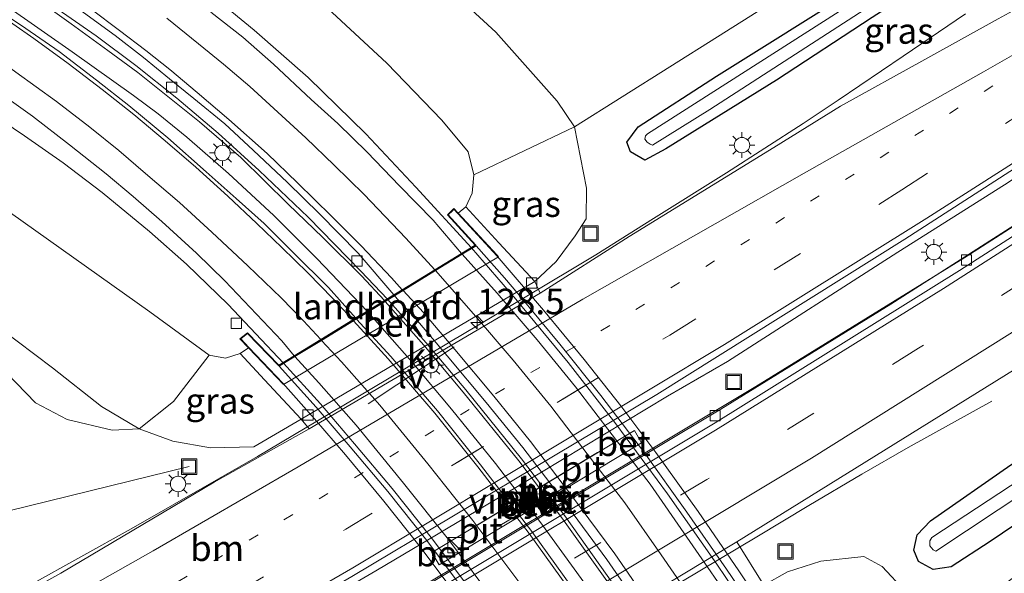
# Model space of a CAD drawing. Units: metres. Extents: x 140000 to 150001, y 406248 to 412500.
# Drawn here: x 145193 to 145289, y 412056 to 412110 of the extents above; entities that cross this region are included whole.
import ezdxf
from ezdxf.enums import TextEntityAlignment as Align

# ---------------------------------------------------------------- set-up
doc = ezdxf.new("R2010")
doc.units = ezdxf.units.M
doc.linetypes.add('VW-1-3_STREEP', pattern=[4, 1, -3])
doc.linetypes.add('VW-3-9_STREEP', pattern=[12, 3, -9])
doc.layers.get('0').update_dxf_attribs({"lineweight": 25})
for name, color, linetype, lineweight in [('B-ME-AL-OVERIG-L-B1', 7, 'Continuous', 18), ('B-ME-AM-KILOMETR-S-B1', 7, 'Continuous', 18), ('B-ME-BV-GELEIDECONSTRUCTIE-GELEIDERAIL-L-B1', 213, 'BV-GELEIDERAIL', 18), ('B-ME-BV-GELEIDECONSTRUCTIE-GELEIDERAIL-L-B2', 213, 'BV-GELEIDERAIL', 18), ('B-ME-GR-BOMENSTRUIKEN-GV-B6', 93, 'Continuous', 18), ('B-ME-GR-STRUIKEN-GV-B6', 93, 'Continuous', 18), ('B-ME-GW-INSTEEKWATERGANG-L-B1', 10, 'Continuous', 25), ('B-ME-GW-KRUINLIJN-L-B1', 93, 'Continuous', 18), ('B-ME-GW-TEENLIJN-L-B1', 93, 'Continuous', 18), ('B-ME-IE-GRASLAND-GV-B6', 93, 'Continuous', 18), ('B-ME-IE-INRICHTINGSELEMENT-S-B1', 253, 'Continuous', 18), ('B-ME-IE-MEUBILAIR_WEGMEUBILAIR-LICHTMAST-S-B1', 8, 'Continuous', 18), ('B-ME-IE-MEUBILAIR_WEGMEUBILAIR-LICHTMAST-S-B2', 8, 'Continuous', 18), ('B-ME-IE-MEUBILAIR_WEGMEUBILAIR-LIJNVERLICHT-L-B1', 8, 'VW-LIJNV', 18), ('B-ME-KW-LANDHOOFD-GV-B6', 173, 'Continuous', 18), ('B-ME-KW-PIJLER-GV-B6', 173, 'Continuous', 18), ('B-ME-KW-VIADUCT-GV-B7', 173, 'Continuous', 18), ('B-ME-OB-BEKLEDING-GV-B6', 253, 'Continuous', 18), ('B-ME-OG-WATER-GV-B6', 153, 'Continuous', 18), ('B-ME-VH-VERH_SOORT-BETON-OVERIG-GV-B6', 8, 'IE-TERREINAFSCHEIDING-NATUURLIJK-HOUTWAL', 18), ('B-ME-VH-VERH_SOORT-BETON-OVERIG-GV-B7', 8, 'IE-TERREINAFSCHEIDING-NATUURLIJK-HOUTWAL', 18), ('B-ME-VH-VERH_SOORT-BITUMEN-GV-B6', 8, 'IE-TERREINAFSCHEIDING-NATUURLIJK-HOUTWAL', 18), ('B-ME-VH-VERH_SOORT-BITUMEN-GV-B7', 8, 'IE-TERREINAFSCHEIDING-NATUURLIJK-HOUTWAL', 18), ('B-ME-VH-VERH_SOORT-KLINKERS-GV-B6', 8, 'IE-TERREINAFSCHEIDING-NATUURLIJK-HOUTWAL', 18), ('B-ME-VV-KOLK-S-B1', 8, 'Continuous', 18), ('B-ME-VW-MARKERING-13STREEP-045-L-B1', 255, 'VW-1-3_STREEP', 18), ('B-ME-VW-MARKERING-39STREEP-015-L-B1', 255, 'VW-3-9_STREEP', 18), ('B-ME-VW-MARKERING-STREEP-015-L-B1', 7, 'Continuous', 18), ('B-ME-VW-MARKERING-STREEP-015-L-B2', 7, 'Continuous', 18)]:
    doc.layers.add(name, color=color, linetype=linetype, lineweight=lineweight)
doc.styles.add('NLCS-ISO', font='NLCS-ISO.TTF')
doc.linetypes.add('BV-GELEIDERAIL', pattern='A,10,-3,[108,NLCS.SHX,S=1,R=0,X=0,Y=0],-3', length=16)
doc.linetypes.add('IE-TERREINAFSCHEIDING-NATUURLIJK-HOUTWAL', pattern='A,7,-1.5,[67,NLCS.SHX,S=0.75,R=45,X=0,Y=0],-1.5,7,-1.5,[70,NLCS.SHX,S=0.75,R=0,X=0,Y=0],-1.5', length=20)
doc.linetypes.add('VW-LIJNV', pattern='A,0,-5,[102,NLCS.SHX,S=1,R=0,X=-0.625,Y=0],2.5,-0.5,[69,NLCS.SHX,S=0.5,R=0,X=0,Y=0],-0.5,2.5,[102,NLCS.SHX,S=1,R=180,X=0.625,Y=0],-5', length=16)

# ---------------------------------------------------------------- blocks, each defined once
blk = doc.blocks.new('kast')
blk.add_line((-0.75, -0.75), (0.75, 0.75))
blk.add_lwpolyline([(-0.75, 0.75), (0.75, 0.75), (0.75, -0.75), (-0.75, -0.75)], close=True)
blk = doc.blocks.new('put')
for p, q in [((0.75, 0.75), (-0.75, 0.75)), ((-0.75, 0.75), (-0.75, -0.75)), ((0.75, -0.75), (0.75, 0.75)), ((-0.75, -0.75), (0.75, -0.75))]:
    blk.add_line(p, q)
blk.add_lwpolyline([(-0.625, 0.625), (0.625, 0.625), (0.625, -0.625), (-0.625, -0.625)], close=True)
blk = doc.blocks.new('hecto')
for p, q in [((0, 0.625), (-0.625, 0)), ((0, -0.625), (0, 0.625)), ((-0.625, 0), (0.625, 0)), ((0.625, 0), (0, -0.625))]:
    blk.add_line(p, q)
blk = doc.blocks.new('kolk')
blk.add_lwpolyline([(-0.5, -0.5), (0.5, -0.5), (0.5, 0.5), (-0.5, 0.5)], close=True)
blk = doc.blocks.new('lantaarnpaal')
for p, q in [((0, 0.75), (0, 1.25)), ((-0.75, 0), (-1.25, 0)), ((-0.884, 0.884), (-0.53, 0.53)), ((0.53, 0.53), (0.884, 0.884)), ((0.75, 0), (1.25, 0)), ((-0.53, -0.53), (-0.884, -0.884)), ((0, -0.75), (0, -1.25)), ((0.53, -0.53), (0.884, -0.884))]:
    blk.add_line(p, q)
blk.add_circle((0, 0), 0.75)

msp = doc.modelspace()

# ---------------------------------------------------------------- linework, layer by layer
at = {"layer": 'B-ME-AL-OVERIG-L-B1'}
msp.add_line((145192.127, 412062.064, 1.997), (145209.684, 412066.349, 2.613), dxfattribs=at)
at = {"layer": 'B-ME-BV-GELEIDECONSTRUCTIE-GELEIDERAIL-L-B1'}
for points in [[(145228.999, 412082.647, 9.273), (145226.401, 412085.399, 9.267), (145221.25, 412090.635, 9.263), (145216.494, 412095.192, 9.203), (145212.499, 412098.814, 9.173), (145208.487, 412102.24, 9.137), (145204.481, 412105.417, 9.107), (145200.609, 412108.305, 9.077), (145195.33, 412112.008, 9.043), (145187.494, 412117.132, 8.957), (145181.221, 412120.956, 8.847), (145175.606, 412124.116, 8.787), (145169.507, 412127.157, 8.733), (145163.309, 412129.991, 8.557), (145156.623, 412132.807, 8.473), (145149.604, 412135.515, 8.403), (145143.373, 412137.623, 8.29), (145138.017, 412139.315, 8.157), (145132.12, 412140.856, 8.077), (145125.69, 412142.351, 7.987), (145119.193, 412143.632, 7.883), (145112.379, 412144.816, 7.833), (145105.71, 412145.707, 7.683)], [(145227.033, 412081.444, 9.637), (145222.105, 412086.625, 9.583), (145217.935, 412090.8, 9.527), (145213.497, 412094.908, 9.477), (145209.464, 412098.445, 9.44), (145206.672, 412100.723, 9.403), (145204.255, 412102.489, 9.377), (145198.287, 412106.744, 9.37), (145191.92, 412111.184, 9.303), (145186.416, 412114.798, 9.24), (145182.146, 412117.357, 9.21), (145176.304, 412120.67, 9.123), (145171.334, 412123.302, 9.087), (145167.085, 412125.398, 9.033), (145161.745, 412127.781, 8.87), (145157.387, 412129.684, 8.827), (145151.344, 412132.073, 8.793), (145144.912, 412134.472, 8.703), (145137.779, 412136.72, 8.58), (145128.526, 412139.071, 8.457), (145119.545, 412140.948, 8.343), (145112.282, 412142.145, 8.19), (145105.644, 412143.107, 8.047)], [(145218.853, 412076.44, 9.29), (145213.464, 412082.153, 9.25), (145209.41, 412086.08, 9.24), (145205.809, 412089.26, 9.223), (145201.217, 412093.06, 9.16), (145197.393, 412095.922, 9.093), (145193.627, 412098.58, 9.077), (145188.191, 412102.242, 9.003), (145181.758, 412106.346, 8.967), (145176.761, 412109.431, 8.913), (145171.177, 412112.596, 8.833), (145166.813, 412114.901, 8.78), (145161.804, 412117.282, 8.777), (145156.809, 412119.448, 8.603), (145150.68, 412122.019, 8.523), (145144.721, 412124.248, 8.433), (145139.261, 412126.095, 8.387), (145134.296, 412127.614, 8.217), (145130.078, 412128.807, 8.147), (145125.307, 412129.97, 8.067), (145120.534, 412131.003, 8.023), (145115.193, 412131.956, 7.947), (145110.146, 412132.757, 7.877), (145105.606, 412133.367, 7.81)], [(145262.099, 412076.597, 3.723), (145278.69, 412087.229, 3.801), (145289.064, 412093.779, 3.805), (145306.783, 412105.34, 3.821), (145324.615, 412117.043, 3.837)], [(145327.856, 412114.625, 3.661), (145311.238, 412103.555, 3.653), (145294.388, 412092.659, 3.613), (145277.996, 412082.185, 3.689), (145261.456, 412071.952, 3.653)], [(145237.173, 412087.648, 9.597), (145231.756, 412093.58, 9.57), (145226.887, 412098.752, 9.537), (145221.259, 412104.256, 9.473), (145215.993, 412108.866, 9.423), (145210.403, 412113.484, 9.36)], [(145177.843, 412046.289, 2.653), (145185.147, 412050.007, 2.97), (145190.874, 412053.022, 3.21), (145194.231, 412054.836, 3.357), (145204.025, 412060.297, 3.33), (145216.34, 412067.334, 3.453), (145224.558, 412072.234, 3.453), (145242.39, 412082.85, 3.453), (145249.278, 412086.989, 3.453), (145254.874, 412090.508, 3.443), (145261.992, 412094.95, 3.37), (145269.474, 412099.78, 3.303), (145272.871, 412102.041, 3.19), (145279.207, 412106.317, 2.91), (145285.279, 412110.46, 2.663)], [(145262.099, 412076.597, 3.723), (145256.253, 412073.225, 3.743), (145243.986, 412065.798, 3.753), (145232.383, 412058.909, 3.753), (145227.861, 412056.209, 3.763), (145221.443, 412052.477, 3.763), (145211.743, 412046.814, 3.69), (145203.299, 412041.986, 3.683), (145194.137, 412036.747, 3.7), (145183.587, 412030.843, 3.693), (145175.001, 412026.143, 3.683), (145167.026, 412021.796, 3.723), (145156.009, 412015.893, 3.713), (145149.088, 412012.316, 3.707), (145143.74, 412009.474, 3.687), (145133.921, 412004.349, 3.71), (145122.492, 411998.464, 3.707), (145109.238, 411991.783, 3.72), (145097.207, 411985.812, 3.75), (145082.004, 411978.458, 3.753), (145069.803, 411972.628, 3.803), (145060.336, 411968.123, 3.793), (145048.394, 411962.602, 3.87)], [(145287.826, 412072.734, 2.987), (145279.693, 412068.228, 3.443), (145275.176, 412065.629, 3.643), (145270.007, 412062.573, 3.72), (145264.948, 412059.504, 3.873), (145241.215, 412045.363, 3.893), (145234.906, 412041.637, 3.893), (145223.47, 412034.901, 3.853), (145215.243, 412030.146, 3.843), (145203.75, 412023.611, 3.843), (145195.707, 412019.058, 3.827), (145189.849, 412015.716, 3.76), (145185.313, 412013.008, 3.6), (145180.856, 412010.303, 3.41), (145176.133, 412007.449, 3.047)], [(145261.456, 412071.952, 3.653), (145230.456, 412053.383, 3.673), (145222.91, 412048.993, 3.683), (145216.042, 412044.917, 3.65), (145208.374, 412040.52, 3.677), (145196.523, 412033.743, 3.69), (145184.985, 412027.342, 3.66), (145174.188, 412021.398, 3.68), (145161.826, 412014.736, 3.677), (145151.097, 412009.041, 3.697), (145142.371, 412004.427, 3.697), (145132.41, 411999.269, 3.683), (145123.519, 411994.716, 3.653), (145114.126, 411989.934, 3.66), (145106.063, 411985.908, 3.693), (145095.208, 411980.592, 3.73), (145086.653, 411976.445, 3.723), (145078.196, 411972.351, 3.747), (145070.462, 411968.663, 3.7), (145062.122, 411964.723, 3.743)]]:
    msp.add_polyline3d(points, dxfattribs=at)
at = {"layer": 'B-ME-BV-GELEIDECONSTRUCTIE-GELEIDERAIL-L-B2'}
for points in [[(145237.173, 412087.648, 9.597), (145241.496, 412082.66, 9.815), (145246.57, 412076.484, 9.815), (145251.227, 412070.526, 9.815), (145256.25, 412063.706, 9.815), (145261.058, 412056.842, 9.815), (145266.322, 412049.08, 9.587)], [(145258.243, 412044.19, 9.23), (145255.403, 412048.471, 9.28), (145251.102, 412054.734, 9.273), (145246.24, 412061.548, 9.287), (145242.036, 412067.12, 9.307), (145236.612, 412073.823, 9.32), (145232.764, 412078.406, 9.303), (145228.999, 412082.647, 9.273)], [(145256.326, 412043.03, 9.583), (145252.206, 412049.196, 9.637), (145248.116, 412055.1, 9.7), (145243.827, 412061.016, 9.65), (145239.52, 412066.645, 9.64), (145235.219, 412071.957, 9.667), (145231.352, 412076.56, 9.69), (145227.033, 412081.444, 9.637)], [(145248.267, 412038.152, 9.243), (145244.226, 412044.169, 9.293), (145239.65, 412050.739, 9.3), (145236.219, 412055.495, 9.293), (145233.236, 412059.436, 9.3), (145229.443, 412064.21, 9.31), (145225.777, 412068.585, 9.33), (145222.453, 412072.459, 9.307), (145218.853, 412076.44, 9.29)]]:
    msp.add_polyline3d(points, dxfattribs=at)
at = {"layer": 'B-ME-GR-BOMENSTRUIKEN-GV-B6'}
msp.add_polyline3d([(145288.549, 412143.949, 2.76), (145301.452, 412134.323, 2.604), (145298.072, 412132.158, 2.617), (145278.321, 412119.089, 2.717), (145261.129, 412108.192, 2.89), (145247.21, 412099.456, 3.12), (145245.525, 412101.928, 3.263), (145239.541, 412108.659, 3.657), (145232.366, 412115.271, 3.803), (145223.004, 412123.245, 3.83), (145214.248, 412129.942, 4.11), (145205.696, 412136.92, 4.16), (145199.475, 412141.588, 4.26), (145205.65, 412141.66, 3.947), (145208.525, 412141.842, 3.85), (145216.381, 412140.707, 3.653), (145227.994, 412139.217, 3.433), (145238.184, 412138.225, 3.367), (145246.088, 412138.036, 3.127), (145253.608, 412138.406, 3.06), (145262.135, 412139.222, 3.067), (145272.334, 412140.736, 2.947), (145281.657, 412142.469, 2.867), (145288.549, 412143.949, 2.76)], dxfattribs=at)
at = {"layer": 'B-ME-GR-STRUIKEN-GV-B6'}
for points in [[(145232.366, 412115.271, 3.803), (145239.541, 412108.659, 3.657), (145245.525, 412101.928, 3.263), (145247.21, 412099.456, 3.12)], [(145153.36, 412113.637, 7.667), (145163.59, 412108.858, 7.737), (145171.555, 412104.641, 7.863), (145180.549, 412099.183, 7.897), (145192.287, 412091.065, 8.033), (145205.852, 412081.421, 8.27), (145211.636, 412077.212, 8.18), (145208.148, 412072.689, 4.033), (145204.798, 412070.018, 2.577), (145201.156, 412072.224, 2.733), (145196.373, 412075.985, 2.86), (145187.739, 412082.472, 3.03), (145178.725, 412089.454, 3.117), (145170.65, 412094.878, 3.177), (145159.417, 412101.462, 3.217), (145149.538, 412106.254, 3.207), (145141.413, 412109.755, 3.137), (145132.033, 412113.09, 3.203)], [(145132.033, 412113.09, 3.203), (145141.413, 412109.755, 3.137), (145149.538, 412106.254, 3.207), (145159.417, 412101.462, 3.217), (145170.65, 412094.878, 3.177), (145178.725, 412089.454, 3.117), (145187.739, 412082.472, 3.03), (145196.373, 412075.985, 2.86), (145201.156, 412072.224, 2.733), (145204.798, 412070.018, 2.577), (145202.182, 412069.914, 2.607), (145197.787, 412070.942, 2.67), (145194.713, 412072.557, 2.777), (145190.994, 412076.393, 2.85), (145185.187, 412081.353, 2.88), (145178.529, 412086.404, 2.997), (145174.927, 412089.105, 2.927), (145169.602, 412092.682, 2.94), (145162.522, 412096.626, 2.973), (145157.217, 412099.644, 2.95), (145148.199, 412104.087, 2.987), (145139.984, 412107.509, 2.92), (145132.432, 412110.422, 2.99)], [(145247.21, 412099.456, 3.12), (145237.398, 412094.781, 8.68), (145236.855, 412097.001, 8.63), (145234.268, 412100.085, 8.66), (145228.93, 412105.635, 8.633), (145223.133, 412110.994, 8.63)]]:
    msp.add_polyline3d(points, dxfattribs=at)
at = {"layer": 'B-ME-GW-INSTEEKWATERGANG-L-B1'}
for points in [[(145307.122, 412130.093, 2.377), (145304.12, 412128.151, 2.357), (145293.958, 412121.587, 2.34), (145284.953, 412115.747, 2.31), (145276.196, 412110.101, 2.367), (145266.87, 412103.984, 2.353), (145256.094, 412097.302, 2.387), (145254.034, 412096.198, 2.45), (145252.653, 412097.003, 2.507), (145252.281, 412097.959, 2.597), (145253.404, 412099.426, 2.557), (145261.014, 412104.37, 2.45), (145274.867, 412113.062, 2.38), (145284.758, 412119.639, 2.383), (145296.332, 412127.12, 2.353), (145304.306, 412132.194, 2.291)], [(145348.037, 412099.57, 2.697), (145339.506, 412093.816, 2.73), (145326.27, 412084.934, 2.853), (145313.363, 412076.062, 2.947), (145302.085, 412068.758, 2.907), (145293.493, 412063.004, 2.993), (145287.655, 412059.055, 3.177), (145283.86, 412056.587, 3.267), (145282.132, 412056.324, 3.283), (145280.704, 412057.124, 3.133), (145280.254, 412058.212, 2.99), (145280.564, 412059.7, 2.85), (145281.848, 412061.089, 2.863), (145289.681, 412066.529, 2.787), (145306.968, 412077.65, 2.71), (145322.617, 412088.104, 2.733), (145339.6, 412099.346, 2.76), (145344.201, 412102.432, 2.736)]]:
    msp.add_polyline3d(points, dxfattribs=at)
at = {"layer": 'B-ME-GW-KRUINLIJN-L-B1'}
for points in [[(145236.6, 412091.664, 8.733), (145237.247, 412092.991, 8.69), (145237.398, 412094.781, 8.68)], [(145211.636, 412077.212, 8.18), (145213.222, 412076.901, 8.247), (145214.64, 412077.358, 8.21)]]:
    msp.add_polyline3d(points, dxfattribs=at)
at = {"layer": 'B-ME-GW-TEENLIJN-L-B1'}
for points in [[(145220.59, 412070.971, 2.773), (145215.984, 412068.286, 2.693), (145211.762, 412068.17, 2.623), (145208.091, 412068.832, 2.503), (145204.798, 412070.018, 2.577), (145201.156, 412072.224, 2.733), (145196.373, 412075.985, 2.86), (145187.739, 412082.472, 3.03), (145178.725, 412089.454, 3.117), (145170.65, 412094.878, 3.177), (145159.417, 412101.462, 3.217), (145149.538, 412106.254, 3.207), (145141.413, 412109.755, 3.137), (145132.033, 412113.09, 3.203), (145123.709, 412115.662, 3.213), (145114.252, 412117.783, 3.253), (145101.728, 412120.334, 3.323), (145093.247, 412121.574, 3.357), (145085.581, 412122.469, 3.443)], [(145243.328, 412084.387, 2.703), (145245.4, 412086.312, 2.783), (145247.264, 412088.812, 2.713), (145248.323, 412090.474, 2.693), (145248.379, 412093.479, 2.823), (145247.21, 412099.456, 3.12)], [(145265.619, 412054.806, 2.913), (145267.949, 412056.104, 2.973), (145271.167, 412057.158, 2.913), (145275.358, 412057.617, 2.893), (145277.161, 412056.63, 3.08), (145279.401, 412054.219, 3.417), (145282.891, 412050.375, 3.597), (145287.855, 412043.448, 3.697), (145294.768, 412031.997, 3.633), (145307.795, 412008.91, 3.607), (145321.503, 411985.179, 3.403), (145344.812, 411945.156, 3.43), (145360.137, 411919.503, 3.317), (145369.208, 411904.628, 3.367), (145379.875, 411887.737, 3.333)]]:
    msp.add_polyline3d(points, dxfattribs=at)
at = {"layer": 'B-ME-IE-GRASLAND-GV-B6'}
for points in [[(145295.223, 412113.696, 2.759), (145288.438, 412109.948, 2.759), (145281.299, 412105.99, 2.787), (145273.111, 412101.447, 2.783), (145266.613, 412097.441, 2.787), (145252.534, 412088.764, 2.743), (145243.864, 412083.247, 2.743), (145243.328, 412084.387, 2.703), (145245.4, 412086.312, 2.783), (145247.264, 412088.812, 2.713), (145248.323, 412090.474, 2.693), (145248.379, 412093.479, 2.823), (145247.21, 412099.456, 3.12), (145261.129, 412108.192, 2.89), (145278.321, 412119.089, 2.717), (145298.072, 412132.158, 2.617)], [(145305.251, 412131.489, 1.472), (145283.642, 412117.514, 1.472), (145254.291, 412098.77, 1.472), (145254.106, 412098.577, 1.472), (145254.051, 412098.236, 1.472), (145254.265, 412097.943, 1.472), (145254.561, 412097.753, 1.472), (145254.803, 412097.669, 1.472), (145260.386, 412101.123, 1.472), (145283.758, 412116.265, 1.472), (145305.885, 412131.016, 1.472)], [(145293.958, 412121.587, 2.34), (145284.953, 412115.747, 2.31), (145276.196, 412110.101, 2.367), (145266.87, 412103.984, 2.353), (145256.094, 412097.302, 2.387), (145254.034, 412096.198, 2.45), (145252.653, 412097.003, 2.507), (145252.281, 412097.959, 2.597), (145253.404, 412099.426, 2.557), (145261.014, 412104.37, 2.45), (145274.867, 412113.062, 2.38), (145284.758, 412119.639, 2.383), (145296.332, 412127.12, 2.353)], [(145296.332, 412127.12, 2.353), (145284.758, 412119.639, 2.383), (145274.867, 412113.062, 2.38), (145261.014, 412104.37, 2.45), (145253.404, 412099.426, 2.557), (145252.281, 412097.959, 2.597), (145252.653, 412097.003, 2.507), (145254.034, 412096.198, 2.45), (145256.094, 412097.302, 2.387), (145266.87, 412103.984, 2.353), (145276.196, 412110.101, 2.367), (145284.953, 412115.747, 2.31), (145293.958, 412121.587, 2.34)], [(145194.634, 412112.035, 8.401), (145198.201, 412109.463, 8.425), (145201.768, 412106.874, 8.433), (145204.683, 412104.742, 8.477), (145207.588, 412102.386, 8.497), (145210.696, 412099.916, 8.533), (145214.723, 412096.469, 8.557), (145219.324, 412091.903, 8.617), (145222.69, 412088.672, 8.629), (145226.442, 412084.919, 8.641), (145228.696, 412082.52, 8.545), (145225.893, 412080.806, 8.863), (145223.232, 412083.799, 8.887), (145219.803, 412087.203, 8.899), (145216.974, 412090.022, 8.891), (145214.264, 412092.469, 8.879), (145211.321, 412095.07, 8.847), (145207.585, 412098.378, 8.819), (145203.816, 412101.528, 8.803), (145200.665, 412104.002, 8.787), (145197.016, 412106.78, 8.767), (145193.788, 412109.021, 8.735), (145190.583, 412111.136, 8.699)], [(145223.133, 412110.994, 8.63), (145228.93, 412105.635, 8.633), (145234.268, 412100.085, 8.66), (145236.855, 412097.001, 8.63), (145237.398, 412094.781, 8.68), (145237.247, 412092.991, 8.69), (145236.6, 412091.664, 8.733), (145235.884, 412091.037, 8.813), (145235.461, 412091.495, 8.827), (145234.816, 412090.873, 8.86), (145237.515, 412087.916, 8.817), (145236.203, 412087.113, 8.909), (145233.447, 412090.345, 8.9), (145230.171, 412093.689, 8.872), (145227.023, 412096.962, 8.852), (145224.16, 412099.778, 8.84), (145221.564, 412102.117, 8.832), (145217.893, 412105.545, 8.784), (145214.888, 412108.164, 8.764), (145211.799, 412110.619, 8.736)], [(144952.019, 411917.787, 3.371), (144948.016, 411920.675, 3.51), (144976.805, 411932.159, 3.518), (145003.633, 411943.429, 3.502), (145033.45, 411956.439, 3.438), (145061.237, 411969.321, 3.418), (145093.378, 411984.691, 3.302), (145121.27, 411998.615, 3.274), (145148.743, 412012.826, 3.23), (145176.782, 412027.943, 3.19), (145204.002, 412043.156, 3.162), (145225.522, 412055.657, 3.142), (145255.206, 412073.367, 3.142), (145279.363, 412088.488, 3.09), (145301.717, 412102.931, 3.078)], [(145191.479, 412102.583, 8.523), (145194.434, 412100.465, 8.535), (145198.033, 412097.682, 8.575), (145201.6, 412094.878, 8.599), (145204.222, 412092.67, 8.627), (145207.017, 412090.233, 8.643), (145210.384, 412087.14, 8.687), (145213.15, 412084.433, 8.695), (145218.695, 412078.592, 8.723), (145219.906, 412077.143, 8.721), (145218.416, 412076.231, 8.587), (145215.347, 412079.385, 8.667), (145214.622, 412078.813, 8.677), (145215.465, 412077.925, 8.247), (145214.64, 412077.358, 8.21), (145213.222, 412076.901, 8.247), (145211.636, 412077.212, 8.18), (145205.852, 412081.421, 8.27), (145192.287, 412091.065, 8.033)], [(145247.21, 412099.456, 3.12), (145248.379, 412093.479, 2.823), (145248.323, 412090.474, 2.693), (145247.264, 412088.812, 2.713), (145245.4, 412086.312, 2.783), (145243.328, 412084.387, 2.703), (145239.827, 412088.139, 5.863), (145236.6, 412091.664, 8.733), (145237.247, 412092.991, 8.69), (145237.398, 412094.781, 8.68), (145247.21, 412099.456, 3.12)], [(145304.678, 412099.211, 2.796), (145285.211, 412086.712, 2.808), (145264.841, 412074.144, 2.9), (145230.189, 412053.386, 2.916), (145208.046, 412040.565, 2.988), (145184.376, 412026.968, 3.016), (145161.563, 412014.74, 3.012), (145137.226, 412001.874, 3.012), (145114, 411989.959, 3.02), (145090.645, 411978.424, 3.104), (145064.929, 411966.054, 3.088), (145040.945, 411955.049, 3.164), (145016.958, 411944.464, 3.248), (144993.408, 411934.564, 3.248), (144969.527, 411924.619, 3.38), (144952.019, 411917.787, 3.371)], [(145322.473, 412086.02, 1.684), (145282.007, 412059.464, 1.684), (145281.797, 412059.122, 1.684), (145281.793, 412058.632, 1.684), (145282.137, 412058.25, 1.684), (145282.392, 412058.125, 1.684), (145321.605, 412084.135, 1.684)], [(145291.041, 412056.361, 3.097), (145282.891, 412050.375, 3.597), (145279.401, 412054.219, 3.417), (145277.161, 412056.63, 3.08), (145275.358, 412057.617, 2.893), (145271.167, 412057.158, 2.913), (145267.949, 412056.104, 2.973), (145265.619, 412054.806, 2.913), (145262.992, 412059.03, 3.128), (145300.735, 412082.447, 3.093)], [(145211.636, 412077.212, 8.18), (145213.222, 412076.901, 8.247), (145214.64, 412077.358, 8.21), (145217.013, 412074.791, 6.053), (145220.59, 412070.971, 2.773), (145215.984, 412068.286, 2.693), (145211.762, 412068.17, 2.623), (145208.091, 412068.832, 2.503), (145204.798, 412070.018, 2.577), (145208.148, 412072.689, 4.033), (145211.636, 412077.212, 8.18)], [(145190.994, 412076.393, 2.85), (145194.713, 412072.557, 2.777), (145197.787, 412070.942, 2.67), (145202.182, 412069.914, 2.607), (145204.798, 412070.018, 2.577), (145208.091, 412068.832, 2.503), (145211.762, 412068.17, 2.623), (145215.984, 412068.286, 2.693), (145220.59, 412070.971, 2.773), (145221.36, 412070.031, 2.763), (145212.12, 412064.824, 2.755), (145197.184, 412055.981, 2.759), (145183.982, 412048.641, 2.743)], [(145233.307, 412057.994, 3.183), (145234.018, 412056.776, 3.173), (145253.724, 412068.66, 3.183), (145253.035, 412069.862, 3.183), (145233.307, 412057.994, 3.183)], [(145289.681, 412066.529, 2.787), (145281.848, 412061.089, 2.863), (145280.564, 412059.7, 2.85), (145280.254, 412058.212, 2.99)], [(145293.493, 412063.004, 2.993), (145287.655, 412059.055, 3.177), (145283.86, 412056.587, 3.267), (145282.132, 412056.324, 3.283), (145280.704, 412057.124, 3.133), (145280.254, 412058.212, 2.99), (145280.564, 412059.7, 2.85), (145281.848, 412061.089, 2.863), (145289.681, 412066.529, 2.787)], [(145280.254, 412058.212, 2.99), (145280.704, 412057.124, 3.133), (145282.132, 412056.324, 3.283), (145283.86, 412056.587, 3.267), (145287.655, 412059.055, 3.177), (145293.493, 412063.004, 2.993)], [(145270.323, 412046.998, 8.643), (145268.123, 412050.561, 6.053), (145265.619, 412054.806, 2.913), (145267.949, 412056.104, 2.973), (145271.167, 412057.158, 2.913), (145275.358, 412057.617, 2.893), (145277.161, 412056.63, 3.08), (145279.401, 412054.219, 3.417), (145282.891, 412050.375, 3.597), (145273.956, 412046.277, 8.657), (145272.589, 412047.174, 8.66), (145271.399, 412047.376, 8.673), (145270.323, 412046.998, 8.643)]]:
    msp.add_polyline3d(points, dxfattribs=at)
at = {"layer": 'B-ME-IE-MEUBILAIR_WEGMEUBILAIR-LIJNVERLICHT-L-B1'}
for p, q in [((145235.4773, 412078.028, 7.81), (145227.1027, 412072.452, 7.81)), ((145237.09, 412060.3, 7.49), (145249.43, 412067.72, 7.49)), ((145239.942, 412060.636, 7.52), (145247.409, 412065.05, 7.45))]:
    msp.add_line(p, q, dxfattribs=at)
at = {"layer": 'B-ME-KW-LANDHOOFD-GV-B6'}
msp.add_polyline3d([(145235.884, 412091.037, 8.813), (145239.662, 412086.943, 5.479), (145239.8, 412086.785, 5.479), (145218.858, 412074.339, 5.479), (145215.465, 412077.925, 8.247), (145214.622, 412078.813, 8.677), (145215.347, 412079.385, 8.667), (145218.416, 412076.231, 8.587), (145219.906, 412077.143, 8.721), (145222.49, 412078.724, 8.759), (145225.613, 412080.634, 8.863), (145225.893, 412080.806, 8.863), (145228.696, 412082.52, 8.545), (145229.596, 412083.072, 8.623), (145230.415, 412083.572, 8.629), (145233.594, 412085.518, 8.771), (145236.203, 412087.113, 8.909), (145237.515, 412087.916, 8.817), (145234.816, 412090.873, 8.86), (145235.461, 412091.495, 8.827), (145235.884, 412091.037, 8.813)], dxfattribs=at)
at = {"layer": 'B-ME-KW-PIJLER-GV-B6'}
msp.add_polyline3d([(145253.724, 412068.66, 3.183), (145234.018, 412056.776, 3.173), (145233.307, 412057.994, 3.183), (145253.035, 412069.862, 3.183), (145253.724, 412068.66, 3.183)], dxfattribs=at)
at = {"layer": 'B-ME-KW-VIADUCT-GV-B7'}
for points in [[(145235.831, 412053.65, 8.75), (145232.18, 412058.536, 8.72), (145228.616, 412062.984, 8.733), (145224.887, 412067.509, 8.73), (145221.882, 412071.009, 8.707), (145218.808, 412074.471, 8.69), (145215.501, 412077.959, 8.247), (145214.696, 412078.808, 8.677), (145214.893, 412078.963, 8.669), (145215.343, 412079.318, 8.667), (145218.408, 412076.168, 8.587), (145237.593, 412087.905, 8.817), (145234.886, 412090.871, 8.86), (145235.307, 412091.276, 8.835), (145235.459, 412091.423, 8.827), (145235.847, 412091.003, 8.813), (145239.668, 412086.862, 8.837), (145244.171, 412081.592, 8.853), (145248.152, 412076.791, 8.91)], [(145248.152, 412076.791, 8.91), (145251.704, 412072.259, 8.873), (145255.129, 412067.713, 8.91), (145259.25, 412061.981, 8.91), (145263.208, 412056.196, 8.91), (145267.433, 412049.861, 8.883)]]:
    msp.add_polyline3d(points, dxfattribs=at)
at = {"layer": 'B-ME-OB-BEKLEDING-GV-B6'}
msp.add_polyline3d([(145235.884, 412091.037, 8.813), (145236.6, 412091.664, 8.733), (145239.827, 412088.139, 5.863), (145243.328, 412084.387, 2.703), (145220.59, 412070.971, 2.773), (145217.013, 412074.791, 6.053), (145214.64, 412077.358, 8.21), (145215.465, 412077.925, 8.247), (145218.858, 412074.339, 5.479), (145239.8, 412086.785, 5.479), (145239.662, 412086.943, 5.479), (145235.884, 412091.037, 8.813)], dxfattribs=at)
at = {"layer": 'B-ME-OG-WATER-GV-B6'}
for points in [[(145305.251, 412131.489, 1.472), (145305.885, 412131.016, 1.472), (145283.758, 412116.265, 1.472), (145260.386, 412101.123, 1.472), (145254.803, 412097.669, 1.472), (145254.561, 412097.753, 1.472), (145254.265, 412097.943, 1.472), (145254.051, 412098.236, 1.472), (145254.106, 412098.577, 1.472), (145254.291, 412098.77, 1.472), (145283.642, 412117.514, 1.472), (145305.251, 412131.489, 1.472)], [(145345.605, 412101.385, 1.684), (145346.554, 412100.677, 1.684), (145321.605, 412084.135, 1.684), (145282.392, 412058.125, 1.684), (145282.137, 412058.25, 1.684), (145281.793, 412058.632, 1.684), (145281.797, 412059.122, 1.684), (145282.007, 412059.464, 1.684), (145322.473, 412086.02, 1.684), (145345.605, 412101.385, 1.684)]]:
    msp.add_polyline3d(points, dxfattribs=at)
at = {"layer": 'B-ME-VH-VERH_SOORT-BETON-OVERIG-GV-B6'}
for points in [[(145198.67, 412111.106, 8.425), (145202.483, 412108.322, 8.441), (145205.225, 412106.205, 8.481), (145207.754, 412104.132, 8.505), (145210.14, 412102.189, 8.517), (145213.144, 412099.725, 8.553), (145215.911, 412097.156, 8.565), (145219.242, 412094.015, 8.629), (145222.364, 412090.963, 8.653), (145226.124, 412087.142, 8.669), (145229.596, 412083.072, 8.623), (145228.696, 412082.52, 8.545), (145226.442, 412084.919, 8.641), (145222.69, 412088.672, 8.629), (145219.324, 412091.903, 8.617), (145214.723, 412096.469, 8.557), (145210.696, 412099.916, 8.533), (145207.588, 412102.386, 8.497), (145204.683, 412104.742, 8.477), (145201.768, 412106.874, 8.433), (145198.201, 412109.463, 8.425), (145194.634, 412112.035, 8.401)], [(145310.748, 412102.171, 2.92), (145284.679, 412085.441, 3.012), (145260.907, 412070.63, 3.036), (145230.606, 412052.456, 3.072), (145212.306, 412041.85, 3.084), (145181.3, 412024.359, 3.096), (145151.501, 412008.328, 3.124), (145122.187, 411993.1, 3.192), (145088.757, 411976.535, 3.204), (145057.356, 411961.609, 3.24), (145029.692, 411949, 3.272), (145002.529, 411937.194, 3.372), (144975.557, 411925.977, 3.42), (144953.149, 411916.972, 3.3)], [(144953.149, 411916.972, 3.3), (144952.019, 411917.787, 3.371), (144969.527, 411924.619, 3.38), (144993.408, 411934.564, 3.248), (145016.958, 411944.464, 3.248), (145040.945, 411955.049, 3.164), (145064.929, 411966.054, 3.088), (145090.645, 411978.424, 3.104), (145114, 411989.959, 3.02), (145137.226, 412001.874, 3.012), (145161.563, 412014.74, 3.012), (145184.376, 412026.968, 3.016), (145208.046, 412040.565, 2.988), (145230.189, 412053.386, 2.916), (145264.841, 412074.144, 2.9), (145285.211, 412086.712, 2.808), (145304.678, 412099.211, 2.796)]]:
    msp.add_polyline3d(points, dxfattribs=at)
at = {"layer": 'B-ME-VH-VERH_SOORT-BETON-OVERIG-GV-B7'}
for points in [[(145265.561, 412048.674, 8.935), (145263.174, 412052.213, 8.935), (145258.151, 412059.499, 8.939), (145254.555, 412064.637, 8.939), (145250.857, 412069.449, 8.939), (145247.288, 412074.12, 8.919), (145243.559, 412078.696, 8.911), (145239.659, 412083.246, 8.899), (145236.273, 412087.04, 8.881), (145237.621, 412087.864, 8.898), (145240.371, 412084.731, 8.968), (145241.688, 412083.213, 8.987), (145245.78, 412078.284, 9), (145249.773, 412073.263, 8.993), (145254.01, 412067.707, 8.963), (145258.149, 412061.917, 8.99), (145261.993, 412056.378, 8.967), (145266.725, 412049.383, 8.917), (145265.561, 412048.674, 8.935)], [(145255.146, 412042.374, 8.744), (145248.436, 412052.522, 9.034), (145243.051, 412060.031, 9.058), (145238.037, 412066.534, 9.038), (145233.844, 412071.782, 8.994), (145229.31, 412077.07, 8.95), (145225.959, 412080.725, 8.745), (145228.753, 412082.429, 9.273), (145232.515, 412078.191, 9.303), (145236.358, 412073.614, 9.32), (145241.777, 412066.917, 9.307), (145245.975, 412061.353, 9.287), (145250.832, 412054.545, 9.273), (145255.13, 412048.287, 9.28), (145257.96, 412044.078, 8.786), (145255.146, 412042.374, 8.744)], [(145258.911, 412044.653, 8.8), (145257.96, 412044.078, 8.786), (145255.13, 412048.287, 9.28), (145250.832, 412054.545, 9.273), (145245.975, 412061.353, 9.287), (145241.777, 412066.917, 9.307), (145236.358, 412073.614, 9.32), (145232.515, 412078.191, 9.303), (145228.753, 412082.429, 9.273), (145229.661, 412082.994, 8.794), (145231.761, 412080.738, 8.739), (145234.799, 412077.156, 8.751), (145238.594, 412072.599, 8.763), (145242.157, 412068.215, 8.763), (145246.151, 412062.979, 8.763), (145250.344, 412057.294, 8.751), (145253.998, 412052.007, 8.747), (145258.911, 412044.653, 8.8)], [(145249.305, 412038.838, 8.656), (145247.811, 412037.934, 8.633), (145245.444, 412041.425, 8.63), (145243.781, 412043.901, 8.65), (145239.209, 412050.465, 8.657), (145235.783, 412055.215, 8.65), (145232.805, 412059.149, 8.657), (145229.018, 412063.915, 8.667), (145225.357, 412068.284, 8.687), (145222.038, 412072.152, 8.664), (145218.441, 412076.129, 8.647), (145219.974, 412077.08, 8.866), (145222.287, 412074.524, 8.866), (145225.929, 412070.389, 8.858), (145230.543, 412064.736, 8.886), (145234.914, 412059.243, 8.882), (145239.624, 412052.95, 8.882), (145244.3, 412046.351, 8.838), (145249.305, 412038.838, 8.656)]]:
    msp.add_polyline3d(points, dxfattribs=at)
at = {"layer": 'B-ME-VH-VERH_SOORT-BITUMEN-GV-B6'}
for points in [[(145101.569, 412005.05, 2.807), (145113.736, 412011.147, 2.755), (145126.374, 412017.564, 2.723), (145141.149, 412025.333, 2.739), (145157.358, 412033.858, 2.731), (145170.92, 412041.282, 2.707), (145183.982, 412048.641, 2.743), (145197.184, 412055.981, 2.759), (145212.12, 412064.824, 2.755), (145221.36, 412070.031, 2.763), (145243.864, 412083.247, 2.743), (145252.534, 412088.764, 2.743), (145266.613, 412097.441, 2.787), (145273.111, 412101.447, 2.783), (145281.299, 412105.99, 2.787), (145288.438, 412109.948, 2.759), (145295.223, 412113.696, 2.759)], [(145190.583, 412111.136, 8.699), (145193.788, 412109.021, 8.735), (145197.016, 412106.78, 8.767), (145200.665, 412104.002, 8.787), (145203.816, 412101.528, 8.803), (145207.585, 412098.378, 8.819), (145211.321, 412095.07, 8.847), (145214.264, 412092.469, 8.879), (145216.974, 412090.022, 8.891), (145219.803, 412087.203, 8.899), (145223.232, 412083.799, 8.887), (145225.893, 412080.806, 8.863), (145225.613, 412080.634, 8.863), (145222.49, 412078.724, 8.759), (145219.906, 412077.143, 8.721), (145218.695, 412078.592, 8.723), (145213.15, 412084.433, 8.695), (145210.384, 412087.14, 8.687), (145207.017, 412090.233, 8.643), (145204.222, 412092.67, 8.627), (145201.6, 412094.878, 8.599), (145198.033, 412097.682, 8.575), (145194.434, 412100.465, 8.535), (145191.479, 412102.583, 8.523)], [(145211.799, 412110.619, 8.736), (145214.888, 412108.164, 8.764), (145217.893, 412105.545, 8.784), (145221.564, 412102.117, 8.832), (145224.16, 412099.778, 8.84), (145227.023, 412096.962, 8.852), (145230.171, 412093.689, 8.872), (145233.447, 412090.345, 8.9), (145236.203, 412087.113, 8.909), (145233.594, 412085.518, 8.771), (145230.415, 412083.572, 8.629), (145229.596, 412083.072, 8.623), (145226.124, 412087.142, 8.669), (145222.364, 412090.963, 8.653), (145219.242, 412094.015, 8.629), (145215.911, 412097.156, 8.565), (145213.144, 412099.725, 8.553), (145210.14, 412102.189, 8.517), (145207.754, 412104.132, 8.505), (145205.225, 412106.205, 8.481), (145202.483, 412108.322, 8.441), (145198.67, 412111.106, 8.425)], [(145301.717, 412102.931, 3.078), (145279.363, 412088.488, 3.09), (145255.206, 412073.367, 3.142), (145225.522, 412055.657, 3.142), (145204.002, 412043.156, 3.162), (145176.782, 412027.943, 3.19), (145148.743, 412012.826, 3.23), (145121.27, 411998.615, 3.274), (145093.378, 411984.691, 3.302), (145061.237, 411969.321, 3.418), (145033.45, 411956.439, 3.438), (145003.633, 411943.429, 3.502), (144976.805, 411932.159, 3.518), (144948.016, 411920.675, 3.51)], [(144975.557, 411925.977, 3.42), (145002.529, 411937.194, 3.372), (145029.692, 411949, 3.272), (145057.356, 411961.609, 3.24), (145088.757, 411976.535, 3.204), (145122.187, 411993.1, 3.192), (145151.501, 412008.328, 3.124), (145181.3, 412024.359, 3.096), (145212.306, 412041.85, 3.084), (145230.606, 412052.456, 3.072), (145260.907, 412070.63, 3.036), (145284.679, 412085.441, 3.012), (145310.748, 412102.171, 2.92)], [(145300.735, 412082.447, 3.093), (145262.992, 412059.03, 3.128), (145240.951, 412045.762, 3.133), (145214.213, 412030.175, 3.245), (145189.53, 412016.273, 3.261), (145167.37, 412004.051, 3.237), (145144.983, 411992.3, 3.253), (145121.898, 411980.505, 3.325), (145100.026, 411969.517, 3.333), (145080.08, 411960.02, 3.401)]]:
    msp.add_polyline3d(points, dxfattribs=at)
at = {"layer": 'B-ME-VH-VERH_SOORT-BITUMEN-GV-B7'}
for points in [[(145265.561, 412048.674, 8.935), (145262.862, 412047.045, 8.859), (145259.654, 412045.103, 8.811), (145258.911, 412044.653, 8.8), (145253.998, 412052.007, 8.747), (145250.344, 412057.294, 8.751), (145246.151, 412062.979, 8.763), (145242.157, 412068.215, 8.763), (145238.594, 412072.599, 8.763), (145234.799, 412077.156, 8.751), (145231.761, 412080.738, 8.739), (145229.661, 412082.994, 8.794), (145230.501, 412083.508, 8.805), (145233.659, 412085.44, 8.847), (145236.273, 412087.04, 8.881), (145239.659, 412083.246, 8.899), (145243.559, 412078.696, 8.911), (145247.288, 412074.12, 8.919), (145250.857, 412069.449, 8.939), (145254.555, 412064.637, 8.939), (145258.151, 412059.499, 8.939), (145263.174, 412052.213, 8.935), (145265.561, 412048.674, 8.935)], [(145255.146, 412042.374, 8.744), (145254.962, 412042.263, 8.741), (145251.858, 412040.384, 8.694), (145249.305, 412038.838, 8.656), (145244.3, 412046.351, 8.838), (145239.624, 412052.95, 8.882), (145234.914, 412059.243, 8.882), (145230.543, 412064.736, 8.886), (145225.929, 412070.389, 8.858), (145222.287, 412074.524, 8.866), (145219.974, 412077.08, 8.866), (145222.549, 412078.642, 8.701), (145225.671, 412080.553, 8.742), (145225.959, 412080.725, 8.745), (145229.31, 412077.07, 8.95), (145233.844, 412071.782, 8.994), (145238.037, 412066.534, 9.038), (145243.051, 412060.031, 9.058), (145248.436, 412052.522, 9.034), (145255.146, 412042.374, 8.744)]]:
    msp.add_polyline3d(points, dxfattribs=at)
at = {"layer": 'B-ME-VH-VERH_SOORT-KLINKERS-GV-B6'}
for points in [[(145221.36, 412070.031, 2.763), (145220.59, 412070.971, 2.773), (145243.328, 412084.387, 2.703), (145243.864, 412083.247, 2.743), (145221.36, 412070.031, 2.763)], [(145262.992, 412059.03, 3.128), (145265.619, 412054.806, 2.913), (145243.558, 412041.653, 2.853), (145240.951, 412045.762, 3.133), (145262.992, 412059.03, 3.128)]]:
    msp.add_polyline3d(points, dxfattribs=at)
at = {"layer": 'B-ME-VW-MARKERING-13STREEP-045-L-B1'}
msp.add_polyline3d([(145122.607, 412008.349, 3.02), (145130.848, 412012.666, 3.048), (145142.391, 412018.734, 3.012), (145156.328, 412026.029, 3.016), (145170.369, 412033.688, 2.944), (145184.357, 412041.359, 2.924), (145194.812, 412047.26, 2.924), (145208.618, 412055.167, 2.924), (145218.897, 412061.177, 2.924), (145249.772, 412079.563, 2.964), (145263.394, 412087.955, 2.892), (145276.973, 412096.429, 2.896), (145290.368, 412105.002, 2.9), (145300.427, 412111.51, 2.896)], dxfattribs=at)
at = {"layer": 'B-ME-VW-MARKERING-39STREEP-015-L-B1'}
for points in [[(144943.947, 411923.609, 3.486), (144964.883, 411931.978, 3.538), (144986, 411940.638, 3.45), (145007.997, 411950, 3.374), (145030.383, 411959.869, 3.326), (145052.477, 411969.894, 3.294), (145074.451, 411980.292, 3.238), (145096.435, 411990.975, 3.206), (145117.225, 412001.358, 3.174), (145139.074, 412012.626, 3.174), (145160.822, 412024.175, 3.158), (145182.25, 412035.825, 3.098), (145203.933, 412048.087, 3.074), (145224.922, 412060.271, 3.082), (145256.472, 412079.163, 3.05), (145279.059, 412093.298, 3.058), (145300.119, 412106.812, 2.974), (145320.433, 412120.164, 3.014)], [(145332.208, 412111.379, 2.969), (145321.843, 412104.392, 3.037), (145301.433, 412091.055, 3.093), (145280.694, 412077.886, 3.085), (145260.093, 412065.086, 3.113), (145218.377, 412040.388, 3.133), (145197.164, 412028.368, 3.133), (145176.034, 412016.667, 3.197), (145154.655, 412005.195, 3.233), (145122.349, 411988.414, 3.257), (145089.754, 411972.279, 3.301), (145068.062, 411961.905, 3.325), (145046.023, 411951.697, 3.357), (145023.919, 411941.834, 3.453), (145001.584, 411932.202, 3.473), (144979.232, 411922.86, 3.485), (144957.197, 411914.052, 3.465)], [(145249.536, 412075.025, 2.999), (145248.634, 412074.479, 3.003), (145228.895, 412062.636, 3.012)]]:
    msp.add_polyline3d(points, dxfattribs=at)
at = {"layer": 'B-ME-VW-MARKERING-STREEP-015-L-B1'}
for points in [[(144947.385, 411921.13, 3.51), (144960.032, 411926.141, 3.515), (144977.092, 411933.016, 3.503), (144996.675, 411941.261, 3.455), (145017.31, 411950.226, 3.423), (145038.832, 411959.843, 3.287), (145059.184, 411969.171, 3.275), (145078.169, 411978.138, 3.263), (145099.604, 411988.517, 3.263), (145119.796, 411998.652, 3.267), (145140.08, 412009.115, 3.267), (145160.403, 412019.9, 3.271), (145183.187, 412032.305, 3.167), (145204.946, 412044.508, 3.159), (145225.616, 412056.483, 3.143), (145261.817, 412078.259, 3.095), (145281.49, 412090.533, 3.063), (145300.437, 412102.629, 3.063), (145323.601, 412117.8, 3.063)], [(144953.723, 411916.558, 3.387), (144964.915, 411920.946, 3.453), (144983.973, 411928.744, 3.405), (145003.865, 411937.067, 3.345), (145024.505, 411946.059, 3.297), (145045.488, 411955.503, 3.181), (145067.54, 411965.669, 3.181), (145087.538, 411975.249, 3.157), (145109.638, 411986.117, 3.137), (145134.961, 411998.923, 3.153), (145159.203, 412011.649, 3.109), (145182.596, 412024.356, 3.069), (145207.175, 412038.108, 3.089), (145230.045, 412051.417, 3.017), (145260.939, 412069.891, 2.957), (145283.118, 412083.687, 2.937), (145306.564, 412098.71, 2.897), (145329.19, 412113.63, 2.849)], [(145190.43, 412110.911, 8.679), (145194.543, 412108.058, 8.723), (145197.905, 412105.617, 8.763), (145201.218, 412103.076, 8.799), (145204.288, 412100.636, 8.807), (145207.337, 412098.073, 8.815), (145210.325, 412095.529, 8.819), (145213.449, 412092.692, 8.859), (145216.278, 412090.027, 8.871), (145218.7, 412087.701, 8.903), (145221.223, 412085.233, 8.903), (145223.664, 412082.739, 8.871), (145225.613, 412080.634, 8.863)], [(145230.415, 412083.572, 8.629), (145229.381, 412084.737, 8.693), (145226.432, 412087.852, 8.681), (145223.551, 412090.743, 8.677), (145220.224, 412094.004, 8.657), (145217.264, 412096.834, 8.645), (145213.55, 412100.171, 8.593), (145210.459, 412102.798, 8.565), (145207.809, 412105.028, 8.545), (145205.468, 412106.873, 8.525), (145202.882, 412108.836, 8.505), (145200.123, 412110.891, 8.465)], [(145222.49, 412078.724, 8.759), (145220.793, 412080.546, 8.767), (145218.624, 412082.78, 8.755), (145215.38, 412085.913, 8.719), (145211.879, 412089.188, 8.699), (145208.743, 412092.067, 8.695), (145205.438, 412094.909, 8.707), (145202.828, 412097.153, 8.651), (145200.012, 412099.407, 8.643), (145196.754, 412101.903, 8.615), (145192.794, 412104.774, 8.611), (145190.108, 412106.708, 8.587), (145186.756, 412108.91, 8.539), (145183.953, 412110.753, 8.503)], [(145207.512, 412110.025, 8.647), (145210.597, 412107.526, 8.683), (145213.004, 412105.552, 8.687), (145215.574, 412103.355, 8.695), (145218.312, 412100.885, 8.735), (145221.029, 412098.371, 8.767), (145223.782, 412095.706, 8.803), (145226.702, 412092.845, 8.811), (145230.769, 412088.595, 8.807), (145233.594, 412085.518, 8.771)], [(144973.12, 411916.562, 3.594), (144990.943, 411923.795, 3.563), (145012.068, 411932.756, 3.435), (145032.495, 411941.656, 3.431), (145056.407, 411952.532, 3.391), (145079.388, 411963.285, 3.363), (145105.897, 411976.15, 3.307), (145131.583, 411989.084, 3.335), (145157.515, 412002.578, 3.299), (145183.523, 412016.674, 3.247), (145207.919, 412030.233, 3.175), (145232.343, 412044.371, 3.187), (145270.264, 412067.185, 3.123), (145293.939, 412082.011, 3.123), (145316.375, 412096.497, 3.107), (145335.3, 412109.072, 3.111)], [(145295.204, 412109.475, 2.923), (145287.021, 412104.804, 2.943), (145277.553, 412099.445, 2.903), (145269.558, 412094.933, 2.895), (145260.88, 412090.008, 2.883), (145248.017, 412082.646, 2.879), (145220.288, 412066.338, 2.879), (145206.17, 412058.154, 2.859), (145191.667, 412049.953, 2.875), (145174.609, 412040.515, 2.871), (145156.749, 412030.882, 2.879), (145139.227, 412021.674, 2.867), (145121.604, 412012.746, 2.859), (145108.129, 412005.993, 2.895), (145094.872, 411999.592, 2.859)]]:
    msp.add_polyline3d(points, dxfattribs=at)
at = {"layer": 'B-ME-VW-MARKERING-STREEP-015-L-B2'}
for points in [[(145262.862, 412047.045, 8.859), (145260.629, 412050.518, 8.935), (145255.639, 412057.754, 8.939), (145252.089, 412062.828, 8.939), (145248.43, 412067.589, 8.939), (145244.887, 412072.225, 8.919), (145241.212, 412076.735, 8.911), (145237.35, 412081.241, 8.899), (145233.659, 412085.44, 8.847)], [(145230.501, 412083.508, 8.805), (145232.479, 412081.375, 8.739), (145235.534, 412077.774, 8.751), (145239.335, 412073.209, 8.763), (145242.911, 412068.809, 8.763), (145246.919, 412063.555, 8.763), (145251.125, 412057.852, 8.751), (145254.795, 412052.543, 8.747), (145259.654, 412045.103, 8.811)], [(145254.962, 412042.263, 8.741), (145253.322, 412044.858, 9.03), (145248.167, 412052.333, 9.034), (145242.787, 412059.835, 9.058), (145237.778, 412066.331, 9.038), (145233.591, 412071.572, 8.994), (145229.064, 412076.852, 8.95), (145225.671, 412080.553, 8.742)], [(145222.549, 412078.642, 8.701), (145224.521, 412076.57, 8.866), (145228.24, 412072.348, 8.858), (145232.901, 412066.637, 8.886), (145237.312, 412061.094, 8.882), (145242.073, 412054.733, 8.882), (145246.801, 412048.06, 8.838), (145251.858, 412040.384, 8.694)]]:
    msp.add_polyline3d(points, dxfattribs=at)

# ---------------------------------------------------------------- block references
at = {"layer": 'B-ME-AM-KILOMETR-S-B1', "rotation": 90}
msp.add_blockref('hecto', (145237.714, 412080.403, 3.423), dxfattribs=at)
at = {"layer": 'B-ME-IE-INRICHTINGSELEMENT-S-B1', "rotation": 90}
for name, p in [('put', (145248.751, 412089.051, 2.703)), ('put', (145262.696, 412074.602, 2.953)), ('put', (145209.684, 412066.349, 2.613)), ('kast', (145235.597, 412058.713, 3.663)), ('put', (145267.748, 412058.085, 2.885))]:
    msp.add_blockref(name, p, dxfattribs=at)
at = {"layer": 'B-ME-IE-MEUBILAIR_WEGMEUBILAIR-LICHTMAST-S-B1', "rotation": 90}
for p in [(145263.506, 412097.661, 2.58), (145212.922, 412096.897, 8.557), (145282.191, 412087.245, 3.151), (145208.594, 412064.663, 2.593)]:
    msp.add_blockref('lantaarnpaal', p, dxfattribs=at)
at = {"layer": 'B-ME-IE-MEUBILAIR_WEGMEUBILAIR-LICHTMAST-S-B2', "rotation": 90}
msp.add_blockref('lantaarnpaal', (145233.1965, 412076.2245, 8.78), dxfattribs=at)
at = {"layer": 'B-ME-VV-KOLK-S-B1', "rotation": 90}
for p in [(145207.961, 412103.302, 8.483), (145285.364, 412086.482, 2.787), (145226.025, 412086.366, 8.513), (145243.031, 412084.236, 2.563), (145214.276, 412080.294, 8.483), (145221.255, 412071.392, 2.553), (145260.892, 412071.309, 2.843)]:
    msp.add_blockref('kolk', p, dxfattribs=at)

# ---------------------------------------------------------------- texts
at = {"layer": 'B-ME-AM-KILOMETR-S-B1', "ltscale": 0.2, "style": 'NLCS-ISO'}
msp.add_text('128.5', height=2.5, dxfattribs=at).set_placement((145237.714, 412080.403, 3.423), align=Align.BOTTOM_LEFT)
at = {"layer": 'B-ME-IE-GRASLAND-GV-B6', "ltscale": 0.2, "style": 'NLCS-ISO'}
for p in [(145278.784, 412108.785), (145242.4895, 412091.9215), (145212.694, 412072.764), (145243.5155, 412063.319)]:
    msp.add_text('gras', height=2.5, dxfattribs=at).set_placement(p, align=Align.MIDDLE_CENTER)
at = {"layer": 'B-ME-IE-MEUBILAIR_WEGMEUBILAIR-LIJNVERLICHT-L-B1', "ltscale": 0.2, "style": 'NLCS-ISO'}
for p in [(145231.29, 412075.24), (145243.26, 412064.01), (145243.6755, 412062.843)]:
    msp.add_text('lv', height=2.5, dxfattribs=at).set_placement(p, align=Align.MIDDLE_CENTER)
at = {"layer": 'B-ME-KW-LANDHOOFD-GV-B6', "ltscale": 0.2, "style": 'NLCS-ISO'}
msp.add_text('landhoofd', height=2.5, dxfattribs=at).set_placement((145228.0296, 412081.9374), align=Align.MIDDLE_CENTER)
at = {"layer": 'B-ME-KW-PIJLER-GV-B6', "ltscale": 0.2, "style": 'NLCS-ISO'}
msp.add_text('pijler', height=2.5, dxfattribs=at).set_placement((145243.5159, 412063.3201), align=Align.MIDDLE_CENTER)
at = {"layer": 'B-ME-KW-VIADUCT-GV-B7', "ltscale": 0.2, "style": 'NLCS-ISO'}
msp.add_text('viaduct', height=2.5, dxfattribs=at).set_placement((145242.8314, 412063.0287), align=Align.MIDDLE_CENTER)
at = {"layer": 'B-ME-OB-BEKLEDING-GV-B6', "ltscale": 0.2, "style": 'NLCS-ISO'}
msp.add_text('bekl', height=2.5, dxfattribs=at).set_placement((145229.9857, 412080.2652), align=Align.MIDDLE_CENTER)
at = {"layer": 'B-ME-VH-VERH_SOORT-BETON-OVERIG-GV-B7', "ltscale": 0.2, "style": 'NLCS-ISO'}
for p in [(145251.9762, 412068.6374), (145244.3159, 412063.9056), (145242.4468, 412062.7744), (145234.3739, 412057.8925)]:
    msp.add_text('bet', height=2.5, dxfattribs=at).set_placement(p, align=Align.MIDDLE_CENTER)
at = {"layer": 'B-ME-VH-VERH_SOORT-BITUMEN-GV-B7', "ltscale": 0.2, "style": 'NLCS-ISO'}
for p in [(145248.0375, 412066.1705), (145238.0439, 412060.148)]:
    msp.add_text('bit', height=2.5, dxfattribs=at).set_placement(p, align=Align.MIDDLE_CENTER)
at = {"layer": 'B-ME-VH-VERH_SOORT-KLINKERS-GV-B6', "ltscale": 0.2, "style": 'NLCS-ISO'}
msp.add_text('kl', height=2.5, dxfattribs=at).set_placement((145232.2929, 412077.1673), align=Align.MIDDLE_CENTER)
at = {"layer": 'B-ME-VW-MARKERING-13STREEP-045-L-B1', "ltscale": 0.2, "style": 'NLCS-ISO'}
msp.add_text('bm', height=2.5, dxfattribs=at).set_placement((145212.3983, 412058.4111), align=Align.MIDDLE_CENTER)

doc.saveas('drawing.dxf')
